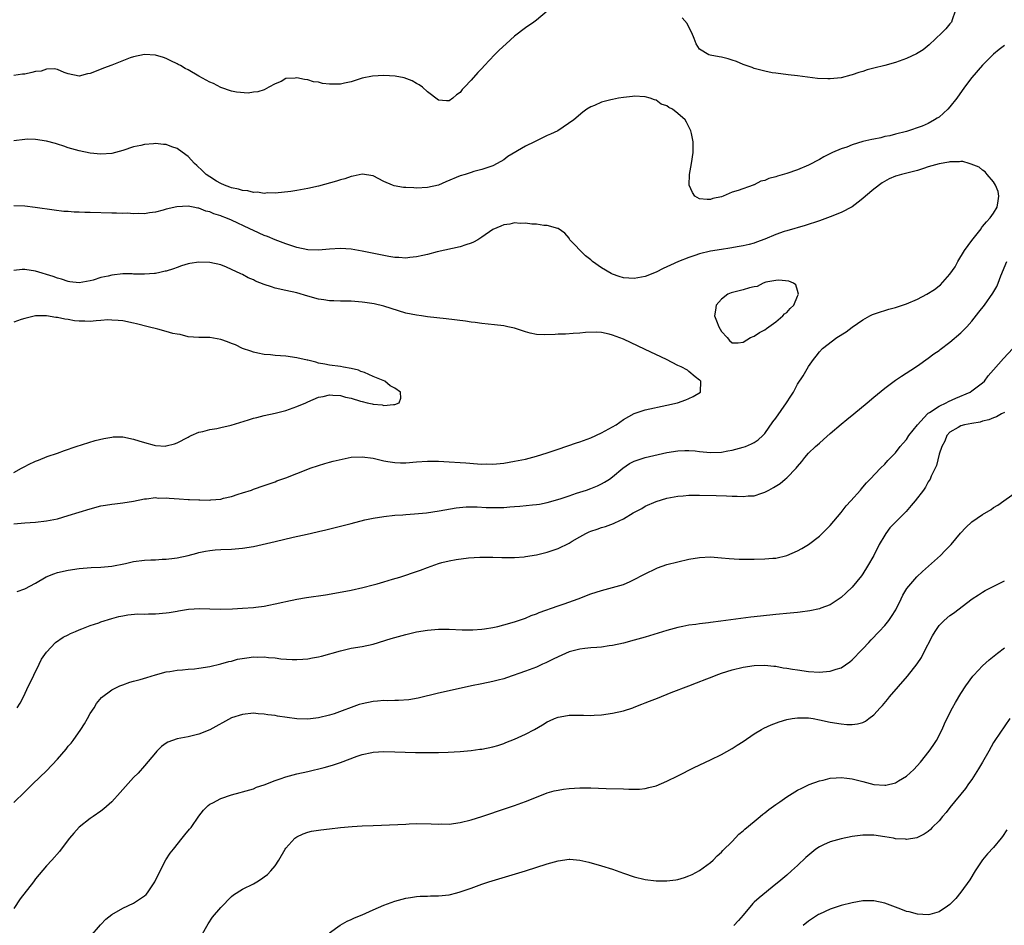
# Model space of a CAD drawing. Units: inches. Extents: x 2517000 to 2520000, y 1542000 to 1545000.
# Drawn here: x 2519688 to 2519869, y 1544425 to 1544591 of the extents above; entities that cross this region are included whole.
import ezdxf

# ---------------------------------------------------------------- set-up
doc = ezdxf.new("R2010")
doc.units = ezdxf.units.IN
doc.header["$MEASUREMENT"] = 0
doc.layers.add('LD25171542_10ft', color=253, linetype='Continuous')

msp = doc.modelspace()

# ---------------------------------------------------------------- linework, layer by layer
at = {"layer": 'LD25171542_10ft'}
for points, elevation in [([(2519784.98, 1544593.02), (2519783, 1544591.36), (2519782.53, 1544591), (2519781, 1544589.91), (2519779, 1544588.38), (2519777.43, 1544587), (2519776.17, 1544585.83), (2519775.32, 1544585), (2519773.45, 1544583), (2519773, 1544582.48), (2519772.27, 1544581.73), (2519771, 1544580.3), (2519769.77, 1544579), (2519769.38, 1544578.62), (2519769, 1544578.06), (2519768.35, 1544577.65), (2519767.67, 1544577), (2519767, 1544576.51), (2519766.51, 1544576.51), (2519765, 1544576.67), (2519763, 1544578.2), (2519762.09, 1544579), (2519761.46, 1544579.46), (2519761, 1544579.68), (2519760.19, 1544580.19), (2519758.74, 1544580.74), (2519757.07, 1544581.07), (2519755, 1544581.16), (2519752.92, 1544581.08), (2519751, 1544580.68), (2519749, 1544579.99), (2519747.75, 1544579.75), (2519747, 1544579.58), (2519745.58, 1544579.58), (2519745, 1544579.61), (2519743.73, 1544579.73), (2519743, 1544579.92), (2519742.04, 1544580.04), (2519741, 1544580.39), (2519740.41, 1544580.41), (2519739, 1544580.76), (2519738.67, 1544580.67), (2519737, 1544580.6), (2519736.1, 1544580.1), (2519735, 1544579.65), (2519733.87, 1544579), (2519733, 1544578.57), (2519731.81, 1544578.19), (2519731, 1544578.09), (2519730.06, 1544577.94), (2519727.89, 1544578.11), (2519727, 1544578.31), (2519725.05, 1544578.95), (2519723.68, 1544579.68), (2519723, 1544579.92), (2519722.32, 1544580.32), (2519721, 1544581.04), (2519719, 1544582.21), (2519718.49, 1544582.49), (2519717.61, 1544583), (2519717.2, 1544583.2), (2519717, 1544583.33), (2519715.85, 1544583.85), (2519715, 1544584.3), (2519714.48, 1544584.48), (2519713, 1544584.92), (2519711, 1544585.03), (2519709, 1544584.59), (2519708.39, 1544584.39), (2519705, 1544583.08), (2519703.46, 1544582.54), (2519701.83, 1544581.83), (2519701, 1544581.54), (2519700.53, 1544581.47), (2519699, 1544581.05), (2519697, 1544581.49), (2519696.26, 1544581.74), (2519695, 1544582.28), (2519694.42, 1544582.42), (2519693, 1544582.35), (2519692, 1544582), (2519691, 1544581.89), (2519690.3, 1544581.7), (2519689, 1544581.41), (2519688.61, 1544581.39), (2519687, 1544581.15)], 6870), ([(2519859.97, 1544593), (2519859.39, 1544591.39), (2519859.27, 1544591), (2519859, 1544590.65), (2519858.23, 1544589.77), (2519857.53, 1544589), (2519855.19, 1544586.81), (2519854.09, 1544585.91), (2519852.85, 1544585.15), (2519851, 1544584.28), (2519849, 1544583.56), (2519847.03, 1544583.03), (2519845, 1544582.52), (2519843.76, 1544582.24), (2519843, 1544581.93), (2519842.25, 1544581.75), (2519841, 1544581.28), (2519840.77, 1544581.23), (2519839, 1544580.76), (2519837, 1544580.55), (2519836.55, 1544580.55), (2519834.65, 1544580.65), (2519831, 1544581.1), (2519829.29, 1544581.29), (2519827, 1544581.59), (2519826.31, 1544581.69), (2519825, 1544581.95), (2519823.75, 1544582.25), (2519823, 1544582.49), (2519822.66, 1544582.66), (2519821.56, 1544583), (2519821.16, 1544583.16), (2519821, 1544583.19), (2519819.76, 1544583.76), (2519819, 1544583.97), (2519818.23, 1544584.23), (2519817, 1544584.55), (2519816.6, 1544584.6), (2519814.92, 1544584.92), (2519814.71, 1544585), (2519813, 1544586.03), (2519812.37, 1544587), (2519811.99, 1544587.99), (2519811.55, 1544589), (2519811, 1544590.08), (2519810.71, 1544590.71), (2519809.78, 1544591.78)], 6870), ([(2519869, 1544586.71), (2519868.02, 1544585.98), (2519867, 1544585.11), (2519865, 1544583.1), (2519863, 1544580.79), (2519861.69, 1544579), (2519860.27, 1544577), (2519859, 1544575.4), (2519858.62, 1544575), (2519857, 1544573.54), (2519856.65, 1544573.35), (2519856.13, 1544573), (2519855, 1544572.37), (2519853.87, 1544571.87), (2519851, 1544570.88), (2519849, 1544570.37), (2519847.93, 1544570.07), (2519847, 1544569.94), (2519846.29, 1544569.71), (2519845, 1544569.5), (2519844.61, 1544569.39), (2519842.97, 1544569.03), (2519841, 1544568.42), (2519840.03, 1544568.03), (2519839, 1544567.68), (2519837.41, 1544567), (2519835.8, 1544566.2), (2519835, 1544565.74), (2519833, 1544564.7), (2519831, 1544563.85), (2519829, 1544563.17), (2519827.31, 1544562.69), (2519827, 1544562.55), (2519825.73, 1544562.27), (2519825, 1544561.9), (2519824.25, 1544561.75), (2519823, 1544561.08), (2519822.94, 1544561.06), (2519822.83, 1544561), (2519820.05, 1544560.05), (2519819, 1544559.71), (2519817.35, 1544559), (2519817, 1544558.9), (2519815.44, 1544558.56), (2519815, 1544558.41), (2519814.36, 1544558.36), (2519813, 1544558.5), (2519812.14, 1544559), (2519811.67, 1544559.67), (2519811.09, 1544561), (2519811.15, 1544563), (2519811.53, 1544565), (2519811.82, 1544567), (2519811.83, 1544567.83), (2519811.8, 1544569), (2519811.49, 1544570.51), (2519811.4, 1544571), (2519810.59, 1544572.59), (2519810.36, 1544573), (2519809, 1544574.2), (2519808.02, 1544575), (2519807.32, 1544575.32), (2519807, 1544575.59), (2519805.93, 1544575.93), (2519805, 1544576.65), (2519804.7, 1544576.7), (2519803.91, 1544577), (2519803, 1544577.28), (2519801, 1544577.38), (2519800.68, 1544577.32), (2519799, 1544577.15), (2519798.09, 1544577), (2519797, 1544576.78), (2519796.68, 1544576.68), (2519795, 1544576.25), (2519793.68, 1544575.68), (2519793, 1544575.42), (2519792.28, 1544575), (2519791.57, 1544574.43), (2519789.89, 1544573), (2519786.93, 1544571), (2519785.61, 1544570.39), (2519785, 1544570.16), (2519784.24, 1544569.76), (2519783, 1544569.18), (2519782.69, 1544569), (2519781, 1544568.18), (2519777.74, 1544566.26), (2519777, 1544565.7), (2519775.81, 1544565), (2519775, 1544564.57), (2519773, 1544563.88), (2519771.52, 1544563.52), (2519771, 1544563.37), (2519769.9, 1544563), (2519769, 1544562.73), (2519766.39, 1544561.61), (2519765, 1544561.05), (2519763, 1544560.62), (2519761, 1544560.5), (2519760.51, 1544560.51), (2519759, 1544560.57), (2519758.6, 1544560.6), (2519756.89, 1544560.89), (2519756.6, 1544561), (2519755, 1544561.72), (2519753, 1544562.76), (2519751, 1544563.04), (2519749.35, 1544562.65), (2519749, 1544562.62), (2519747.81, 1544562.19), (2519747, 1544561.99), (2519746.25, 1544561.75), (2519743, 1544560.86), (2519741, 1544560.38), (2519739, 1544560.03), (2519737.87, 1544559.87), (2519735, 1544559.57), (2519733.6, 1544559.6), (2519733, 1544559.52), (2519731.75, 1544559.75), (2519731, 1544559.69), (2519729.99, 1544559.99), (2519729, 1544560.03), (2519728.29, 1544560.29), (2519727, 1544560.53), (2519726.67, 1544560.67), (2519725.68, 1544561), (2519725, 1544561.32), (2519724.24, 1544561.76), (2519723, 1544562.53), (2519722.34, 1544563), (2519721.68, 1544563.68), (2519720.62, 1544564.62), (2519720.22, 1544565), (2519719, 1544566.27), (2519718.57, 1544566.57), (2519717, 1544567.74), (2519716.05, 1544568.05), (2519715, 1544568.5), (2519714.52, 1544568.52), (2519713, 1544568.68), (2519712.64, 1544568.64), (2519711, 1544568.5), (2519710.34, 1544568.33), (2519709, 1544568.05), (2519707, 1544567.38), (2519705.67, 1544567), (2519705, 1544566.84), (2519703, 1544566.69), (2519701, 1544566.89), (2519699, 1544567.31), (2519697, 1544567.87), (2519696.16, 1544568.16), (2519695, 1544568.54), (2519694.66, 1544568.66), (2519693, 1544569.12), (2519691, 1544569.42), (2519689.46, 1544569.46), (2519689, 1544569.44), (2519687, 1544569.18)], 6860), ([(2519687.63, 1544486.37), (2519689, 1544486.82), (2519691, 1544487.87), (2519692.93, 1544489.07), (2519694.37, 1544489.63), (2519695, 1544489.82), (2519697, 1544490.26), (2519699, 1544490.57), (2519701.23, 1544490.77), (2519703, 1544490.85), (2519705, 1544491), (2519707.5, 1544491.5), (2519709, 1544491.86), (2519711, 1544492.12), (2519712.17, 1544492.17), (2519713, 1544492.17), (2519714.27, 1544492.27), (2519715, 1544492.27), (2519716.5, 1544492.5), (2519717, 1544492.55), (2519719, 1544493), (2519720.59, 1544493.41), (2519721, 1544493.51), (2519722.23, 1544493.77), (2519723, 1544493.91), (2519723.99, 1544494.01), (2519725, 1544494.09), (2519727, 1544494.14), (2519729, 1544494.29), (2519731, 1544494.65), (2519735, 1544495.56), (2519738.34, 1544496.34), (2519740.92, 1544496.92), (2519742.71, 1544497.29), (2519743, 1544497.37), (2519744.33, 1544497.67), (2519749, 1544498.87), (2519751.5, 1544499.5), (2519753, 1544499.83), (2519755, 1544500.15), (2519757, 1544500.37), (2519758.47, 1544500.47), (2519759, 1544500.52), (2519760.62, 1544500.62), (2519762.82, 1544500.82), (2519765.14, 1544501.15), (2519768.27, 1544501.73), (2519770.09, 1544501.91), (2519772.1, 1544501.9), (2519773.79, 1544501.79), (2519775, 1544501.76), (2519777, 1544501.82), (2519778.1, 1544501.9), (2519779, 1544501.98), (2519779.96, 1544502.04), (2519782.28, 1544502.28), (2519783, 1544502.34), (2519783.57, 1544502.43), (2519785, 1544502.69), (2519787.38, 1544503.38), (2519789, 1544503.96), (2519790.4, 1544504.4), (2519791, 1544504.62), (2519792.22, 1544505), (2519793, 1544505.27), (2519794.23, 1544505.77), (2519795, 1544506.11), (2519795.55, 1544506.45), (2519796.41, 1544507), (2519797, 1544507.4), (2519798.87, 1544509), (2519800.11, 1544509.89), (2519801, 1544510.3), (2519801.5, 1544510.5), (2519803, 1544510.96), (2519807, 1544511.89), (2519809, 1544512.22), (2519810.29, 1544512.29), (2519811, 1544512.29), (2519812.2, 1544512.2), (2519813, 1544512.1), (2519815, 1544511.9), (2519817, 1544511.96), (2519818.18, 1544512.18), (2519819, 1544512.31), (2519821, 1544512.85), (2519821.42, 1544513), (2519822.54, 1544513.46), (2519823, 1544513.72), (2519823.78, 1544514.22), (2519824.61, 1544515), (2519825, 1544515.4), (2519826.46, 1544517.54), (2519827, 1544518.23), (2519828.97, 1544521), (2519829.78, 1544522.22), (2519830.24, 1544523), (2519831, 1544524.44), (2519832.01, 1544525.99), (2519833, 1544527.67), (2519833.95, 1544529), (2519834.42, 1544529.58), (2519835, 1544530.4), (2519835.55, 1544531), (2519838.22, 1544533), (2519839.92, 1544534.08), (2519841, 1544534.9), (2519843, 1544536.29), (2519844.28, 1544537), (2519844.76, 1544537.24), (2519846.23, 1544537.77), (2519847, 1544537.96), (2519847.78, 1544538.22), (2519849, 1544538.55), (2519850.26, 1544539), (2519851, 1544539.24), (2519853, 1544540.08), (2519854.75, 1544541), (2519856.15, 1544541.85), (2519857, 1544542.54), (2519857.27, 1544542.73), (2519859, 1544544.66), (2519859.96, 1544546.04), (2519860.47, 1544547), (2519861.67, 1544549), (2519863, 1544550.87), (2519864.7, 1544553), (2519864.81, 1544553.19), (2519865, 1544553.41), (2519865.69, 1544554.31), (2519866.41, 1544555), (2519867, 1544555.88), (2519867.69, 1544557), (2519867.83, 1544558.17), (2519867.96, 1544559), (2519867.83, 1544559.83), (2519867.39, 1544561), (2519867, 1544561.66), (2519865.83, 1544563), (2519865.49, 1544563.49), (2519865, 1544563.76), (2519864.34, 1544564.34), (2519862.91, 1544564.91), (2519862.51, 1544565), (2519861.38, 1544565.38), (2519861, 1544565.35), (2519860.72, 1544565.28), (2519859, 1544565.32), (2519858.76, 1544565.24), (2519857, 1544564.96), (2519855, 1544564.36), (2519854.11, 1544564.11), (2519853, 1544563.72), (2519850.12, 1544563), (2519849.25, 1544562.75), (2519849, 1544562.67), (2519847.81, 1544562.19), (2519846.52, 1544561.48), (2519845, 1544560.26), (2519843.48, 1544559), (2519843, 1544558.55), (2519842.1, 1544557.9), (2519841, 1544557.03), (2519839, 1544556), (2519837, 1544555.2), (2519835, 1544554.48), (2519832.39, 1544553.61), (2519829, 1544552.66), (2519828.51, 1544552.51), (2519827, 1544551.96), (2519825, 1544551.12), (2519823.45, 1544550.55), (2519823, 1544550.36), (2519822.11, 1544550.11), (2519821, 1544549.86), (2519820.24, 1544549.76), (2519818.55, 1544549.45), (2519817, 1544549.22), (2519815, 1544548.87), (2519813, 1544548.41), (2519812.1, 1544548.1), (2519811, 1544547.76), (2519809.12, 1544547), (2519807.66, 1544546.34), (2519807, 1544546.01), (2519806.29, 1544545.71), (2519805, 1544545.06), (2519803, 1544544.26), (2519801, 1544543.85), (2519799, 1544544), (2519798.24, 1544544.24), (2519797, 1544544.67), (2519796.77, 1544544.77), (2519795, 1544545.81), (2519793.32, 1544547), (2519793, 1544547.29), (2519792.06, 1544548.06), (2519791.02, 1544549), (2519790.07, 1544550.07), (2519789.17, 1544551), (2519789.12, 1544551.12), (2519789, 1544551.28), (2519788.21, 1544552.21), (2519787, 1544553.07), (2519786.93, 1544553.07), (2519785, 1544553.61), (2519784.39, 1544553.61), (2519783, 1544553.84), (2519782.15, 1544553.85), (2519781, 1544554.05), (2519780, 1544554), (2519779, 1544554.1), (2519778.12, 1544553.88), (2519777, 1544553.76), (2519776.49, 1544553.51), (2519775, 1544552.86), (2519773, 1544551.46), (2519772.25, 1544551), (2519771.46, 1544550.54), (2519771, 1544550.34), (2519770.05, 1544550.05), (2519769, 1544549.7), (2519764.75, 1544548.75), (2519763, 1544548.31), (2519762.12, 1544548.12), (2519761, 1544547.85), (2519759.73, 1544547.73), (2519759, 1544547.63), (2519757.72, 1544547.72), (2519757, 1544547.73), (2519755.92, 1544547.92), (2519755, 1544548.07), (2519751, 1544548.92), (2519749, 1544549.25), (2519747, 1544549.38), (2519745, 1544549.26), (2519743, 1544549.07), (2519741, 1544549.16), (2519739, 1544549.59), (2519737, 1544550.22), (2519735, 1544551), (2519733.6, 1544551.6), (2519733, 1544551.8), (2519731, 1544552.69), (2519730.38, 1544553), (2519727, 1544554.56), (2519725.97, 1544555), (2519725.26, 1544555.26), (2519725, 1544555.38), (2519723.76, 1544555.76), (2519723, 1544556.13), (2519722.26, 1544556.26), (2519721, 1544556.82), (2519720.82, 1544556.82), (2519719.92, 1544557), (2519719, 1544557.15), (2519716.95, 1544557.05), (2519715, 1544556.59), (2519714.42, 1544556.42), (2519713, 1544556.05), (2519711.94, 1544555.94), (2519711, 1544555.77), (2519709.84, 1544555.84), (2519709, 1544555.76), (2519707.85, 1544555.85), (2519707, 1544555.8), (2519705.86, 1544555.86), (2519705, 1544555.85), (2519701, 1544556), (2519700.02, 1544556.02), (2519699, 1544556.07), (2519698.08, 1544556.08), (2519697, 1544556.17), (2519696.21, 1544556.21), (2519694.43, 1544556.43), (2519690.93, 1544556.93), (2519689, 1544557.15), (2519687, 1544557.25)], 6850), ([(2519687, 1544498.81), (2519689, 1544498.97), (2519691, 1544499.09), (2519693, 1544499.31), (2519695, 1544499.71), (2519697, 1544500.3), (2519699, 1544500.95), (2519701, 1544501.57), (2519703, 1544502.07), (2519703.81, 1544502.19), (2519705, 1544502.42), (2519705.53, 1544502.47), (2519707, 1544502.67), (2519709, 1544502.98), (2519711, 1544503.39), (2519711.37, 1544503.37), (2519713, 1544503.62), (2519713.53, 1544503.53), (2519715, 1544503.58), (2519715.51, 1544503.51), (2519717.4, 1544503.4), (2519719, 1544503.27), (2519719.28, 1544503.28), (2519721, 1544503.18), (2519721.2, 1544503.2), (2519723, 1544503.16), (2519723.21, 1544503.21), (2519725, 1544503.34), (2519725.5, 1544503.5), (2519727, 1544503.81), (2519728.24, 1544504.24), (2519729, 1544504.46), (2519730.64, 1544505), (2519731, 1544505.14), (2519733, 1544505.86), (2519735, 1544506.53), (2519735.33, 1544506.67), (2519737, 1544507.24), (2519741, 1544508.84), (2519741.45, 1544509), (2519743, 1544509.51), (2519744.13, 1544509.87), (2519745, 1544510.1), (2519745.69, 1544510.31), (2519747.3, 1544510.7), (2519749, 1544511.01), (2519751, 1544511.12), (2519753, 1544510.86), (2519755, 1544510.37), (2519755.74, 1544510.26), (2519757, 1544510.03), (2519758.01, 1544510.01), (2519759, 1544510.02), (2519761, 1544510.19), (2519763, 1544510.33), (2519765, 1544510.32), (2519767, 1544510.21), (2519769, 1544510.07), (2519770.02, 1544510.02), (2519772.19, 1544509.81), (2519773, 1544509.78), (2519773.8, 1544509.8), (2519775, 1544509.78), (2519777, 1544509.96), (2519779, 1544510.28), (2519781, 1544510.7), (2519783, 1544511.24), (2519785, 1544511.85), (2519787, 1544512.51), (2519790.35, 1544513.65), (2519791, 1544513.84), (2519793, 1544514.57), (2519795, 1544515.5), (2519797.65, 1544517), (2519799, 1544517.98), (2519801, 1544519.08), (2519803, 1544519.73), (2519807, 1544520.59), (2519808.96, 1544521.04), (2519810.44, 1544521.56), (2519811, 1544521.84), (2519811.82, 1544522.18), (2519813.13, 1544523), (2519813.21, 1544525), (2519813.11, 1544525.11), (2519813, 1544525.16), (2519812.18, 1544525.82), (2519811, 1544526.78), (2519810.76, 1544527), (2519809.63, 1544527.63), (2519809, 1544527.89), (2519806.94, 1544529), (2519803, 1544530.82), (2519799, 1544532.7), (2519797, 1544533.48), (2519796.35, 1544533.65), (2519795, 1544533.92), (2519793.98, 1544534.02), (2519792.03, 1544533.97), (2519791, 1544533.84), (2519789.74, 1544533.74), (2519788.36, 1544533.64), (2519787, 1544533.62), (2519786.45, 1544533.56), (2519784.47, 1544533.53), (2519783, 1544533.59), (2519781.84, 1544533.84), (2519781, 1544534.05), (2519779.37, 1544534.63), (2519779, 1544534.73), (2519777.77, 1544535), (2519777, 1544535.2), (2519775.34, 1544535.34), (2519773, 1544535.6), (2519771.78, 1544535.78), (2519771, 1544535.87), (2519770.01, 1544536.01), (2519766.44, 1544536.44), (2519763, 1544536.83), (2519761.89, 1544537), (2519761, 1544537.11), (2519759, 1544537.53), (2519755, 1544538.8), (2519753.21, 1544539.21), (2519751.47, 1544539.47), (2519751, 1544539.53), (2519749, 1544539.68), (2519747.71, 1544539.71), (2519747, 1544539.71), (2519745.78, 1544539.78), (2519745, 1544539.79), (2519743.97, 1544539.97), (2519743, 1544540.1), (2519741, 1544540.64), (2519739, 1544541.23), (2519737, 1544541.69), (2519735, 1544542.12), (2519734.31, 1544542.31), (2519733, 1544542.76), (2519731.41, 1544543.41), (2519731, 1544543.62), (2519730.02, 1544544.02), (2519729, 1544544.59), (2519728.7, 1544544.7), (2519727, 1544545.54), (2519726.06, 1544545.94), (2519725, 1544546.36), (2519723, 1544546.83), (2519721, 1544546.9), (2519719.35, 1544546.65), (2519719, 1544546.59), (2519717.82, 1544546.18), (2519717, 1544545.91), (2519716.36, 1544545.64), (2519715, 1544545.24), (2519714.81, 1544545.19), (2519713.83, 1544545), (2519713, 1544544.81), (2519712.82, 1544544.82), (2519711, 1544544.66), (2519710.69, 1544544.69), (2519709, 1544544.69), (2519708.71, 1544544.71), (2519707, 1544544.7), (2519705, 1544544.51), (2519704.33, 1544544.33), (2519703, 1544544.06), (2519701.56, 1544543.56), (2519701, 1544543.43), (2519699, 1544543.06), (2519697.28, 1544543.27), (2519697, 1544543.29), (2519695.75, 1544543.75), (2519695, 1544543.92), (2519694.24, 1544544.23), (2519691, 1544545.22), (2519689, 1544545.52), (2519688.5, 1544545.5), (2519687, 1544545.33)], 6840), ([(2519687.63, 1544465), (2519688.13, 1544465.86), (2519688.75, 1544467), (2519689.71, 1544469), (2519690.43, 1544470.43), (2519690.7, 1544471), (2519691.68, 1544473), (2519692.06, 1544473.94), (2519693, 1544475.23), (2519694.67, 1544477), (2519696.04, 1544477.96), (2519697, 1544478.41), (2519697.38, 1544478.62), (2519698.34, 1544479), (2519699, 1544479.3), (2519699.47, 1544479.47), (2519701, 1544480.08), (2519702.61, 1544480.61), (2519703, 1544480.75), (2519705, 1544481.38), (2519706.27, 1544481.73), (2519707, 1544481.9), (2519707.94, 1544482.06), (2519709.78, 1544482.22), (2519711, 1544482.21), (2519711.75, 1544482.25), (2519713, 1544482.25), (2519715, 1544482.42), (2519715.51, 1544482.49), (2519717, 1544482.76), (2519717.22, 1544482.78), (2519719.09, 1544483.09), (2519721.2, 1544483.2), (2519723, 1544483.16), (2519725, 1544483.13), (2519727.19, 1544483.19), (2519729, 1544483.27), (2519731, 1544483.39), (2519731.46, 1544483.46), (2519733, 1544483.64), (2519733.84, 1544483.84), (2519735, 1544484.06), (2519736.42, 1544484.42), (2519737, 1544484.54), (2519739, 1544484.95), (2519740.77, 1544485.23), (2519744.24, 1544485.76), (2519745.95, 1544486.05), (2519749, 1544486.62), (2519751.09, 1544487.09), (2519753, 1544487.59), (2519753.78, 1544487.78), (2519755, 1544488.15), (2519756.6, 1544488.6), (2519757.92, 1544489), (2519759, 1544489.34), (2519760.24, 1544489.76), (2519761.71, 1544490.29), (2519763, 1544490.78), (2519765, 1544491.47), (2519765.66, 1544491.66), (2519767, 1544492.01), (2519768.26, 1544492.26), (2519770.52, 1544492.52), (2519772.64, 1544492.64), (2519775, 1544492.68), (2519776.63, 1544492.63), (2519777, 1544492.63), (2519778.6, 1544492.6), (2519779, 1544492.62), (2519780.74, 1544492.74), (2519781, 1544492.76), (2519783, 1544493.1), (2519785, 1544493.58), (2519787, 1544494.27), (2519787.52, 1544494.48), (2519788.52, 1544495), (2519789, 1544495.23), (2519789.61, 1544495.61), (2519791, 1544496.41), (2519792.07, 1544497), (2519792.7, 1544497.3), (2519793, 1544497.46), (2519794.18, 1544497.82), (2519795, 1544498.11), (2519795.7, 1544498.3), (2519797.15, 1544498.85), (2519797.43, 1544499), (2519799, 1544499.73), (2519800.8, 1544500.8), (2519802.39, 1544501.61), (2519803, 1544502.02), (2519805, 1544502.91), (2519807, 1544503.52), (2519807.63, 1544503.63), (2519809, 1544503.9), (2519809.96, 1544503.96), (2519811, 1544504.07), (2519812.06, 1544504.06), (2519813, 1544504.08), (2519816.03, 1544504.02), (2519817.96, 1544503.96), (2519819, 1544503.9), (2519819.89, 1544503.89), (2519821, 1544503.82), (2519821.92, 1544503.92), (2519823, 1544503.95), (2519824.44, 1544504.44), (2519825, 1544504.59), (2519825.7, 1544505), (2519826.56, 1544505.44), (2519827.79, 1544506.21), (2519828.71, 1544507), (2519829, 1544507.22), (2519830.72, 1544509), (2519831, 1544509.35), (2519831.77, 1544510.23), (2519832.33, 1544511), (2519833, 1544511.78), (2519834.29, 1544513), (2519835, 1544513.64), (2519835.74, 1544514.26), (2519837, 1544515.38), (2519839, 1544517.12), (2519840.03, 1544517.97), (2519841.32, 1544519), (2519843.77, 1544521), (2519845, 1544522.06), (2519847, 1544523.71), (2519849, 1544525.17), (2519850.09, 1544525.91), (2519851.78, 1544527), (2519853, 1544527.82), (2519855, 1544529.21), (2519856, 1544530), (2519857, 1544530.67), (2519857.18, 1544530.82), (2519859, 1544532.16), (2519861, 1544533.86), (2519862.08, 1544535), (2519863, 1544536.04), (2519864.31, 1544537.69), (2519865.31, 1544539), (2519866.85, 1544541.15), (2519867.58, 1544542.42), (2519867.83, 1544543), (2519868.35, 1544544.35), (2519869.43, 1544547)], 6860), ([(2519687, 1544508.23), (2519688.41, 1544509), (2519689, 1544509.35), (2519689.71, 1544509.71), (2519691, 1544510.31), (2519691.53, 1544510.47), (2519693.14, 1544511.14), (2519695, 1544511.78), (2519696.28, 1544512.28), (2519698.44, 1544513), (2519701.92, 1544514.08), (2519703.51, 1544514.49), (2519705, 1544514.74), (2519705.25, 1544514.75), (2519707, 1544514.75), (2519709, 1544514.35), (2519709.97, 1544514.03), (2519711, 1544513.73), (2519712.75, 1544513.25), (2519713, 1544513.21), (2519714.91, 1544513.09), (2519715, 1544513.1), (2519716.53, 1544513.47), (2519717, 1544513.67), (2519719, 1544514.71), (2519719.18, 1544514.82), (2519719.56, 1544515), (2519721, 1544515.61), (2519721.73, 1544515.74), (2519723, 1544516.13), (2519724.31, 1544516.31), (2519725, 1544516.49), (2519726.93, 1544516.93), (2519730.11, 1544517.89), (2519731, 1544518.19), (2519731.67, 1544518.33), (2519733, 1544518.68), (2519735, 1544519.11), (2519737, 1544519.63), (2519739, 1544520.32), (2519740.63, 1544521), (2519741, 1544521.18), (2519743, 1544522.04), (2519743.8, 1544522.2), (2519745, 1544522.47), (2519745.59, 1544522.41), (2519747, 1544522.35), (2519747.93, 1544522.07), (2519749, 1544521.88), (2519750.68, 1544521.32), (2519751, 1544521.28), (2519751.91, 1544521), (2519752.83, 1544520.83), (2519753, 1544520.79), (2519754.65, 1544520.65), (2519755, 1544520.55), (2519756.74, 1544520.74), (2519757, 1544520.7), (2519757.79, 1544521), (2519758.1, 1544521.9), (2519758.02, 1544523), (2519757, 1544523.74), (2519756.17, 1544524.17), (2519755.19, 1544525), (2519754.85, 1544525.15), (2519753, 1544525.88), (2519751.41, 1544526.59), (2519751, 1544526.74), (2519750.78, 1544526.78), (2519750.31, 1544527), (2519749, 1544527.34), (2519747.56, 1544527.56), (2519747, 1544527.67), (2519745, 1544527.95), (2519744.15, 1544528.14), (2519743, 1544528.34), (2519742.51, 1544528.51), (2519741, 1544528.84), (2519740.88, 1544528.88), (2519739, 1544529.31), (2519737, 1544529.61), (2519735, 1544529.75), (2519734.16, 1544529.84), (2519733, 1544529.93), (2519731.84, 1544530.16), (2519731, 1544530.35), (2519730.53, 1544530.53), (2519729, 1544531), (2519727.7, 1544531.7), (2519727, 1544531.93), (2519726.25, 1544532.25), (2519725, 1544532.66), (2519723, 1544533), (2519720.99, 1544533.01), (2519719, 1544533.15), (2519717.56, 1544533.56), (2519717, 1544533.62), (2519716.22, 1544533.78), (2519715, 1544534.16), (2519713.47, 1544534.53), (2519711.69, 1544535), (2519709.51, 1544535.51), (2519709, 1544535.65), (2519707, 1544536.07), (2519706.17, 1544536.17), (2519705, 1544536.24), (2519704.25, 1544536.25), (2519703, 1544536.13), (2519702.12, 1544536.12), (2519701, 1544535.98), (2519700.02, 1544536.02), (2519699, 1544536.03), (2519698.12, 1544536.12), (2519697, 1544536.32), (2519696.38, 1544536.38), (2519695, 1544536.72), (2519694.73, 1544536.73), (2519693, 1544537.01), (2519691, 1544536.99), (2519689, 1544536.55), (2519688.36, 1544536.36), (2519687, 1544535.85)], 6830), ([(2519687, 1544447.61), (2519689, 1544449.57), (2519690.51, 1544451), (2519693, 1544453.4), (2519695, 1544455.54), (2519696.59, 1544457.41), (2519697, 1544457.92), (2519697.51, 1544458.5), (2519697.89, 1544459), (2519699.31, 1544461), (2519699.96, 1544462.04), (2519700.53, 1544463), (2519701, 1544463.91), (2519701.73, 1544465), (2519702.2, 1544465.8), (2519703.11, 1544466.89), (2519705, 1544468.3), (2519706.47, 1544469), (2519706.84, 1544469.16), (2519707, 1544469.2), (2519708.32, 1544469.68), (2519709, 1544469.85), (2519710.19, 1544470.19), (2519711.42, 1544470.58), (2519713, 1544471.04), (2519715, 1544471.58), (2519715.66, 1544471.66), (2519717, 1544471.92), (2519717.97, 1544471.97), (2519719, 1544472.09), (2519720.17, 1544472.17), (2519721, 1544472.26), (2519723, 1544472.56), (2519725, 1544473.04), (2519726.51, 1544473.49), (2519727, 1544473.58), (2519728.1, 1544473.9), (2519729.81, 1544474.19), (2519731, 1544474.33), (2519731.69, 1544474.31), (2519733, 1544474.34), (2519733.79, 1544474.21), (2519735, 1544474.15), (2519736.03, 1544473.97), (2519738.15, 1544473.85), (2519739, 1544473.86), (2519740.08, 1544473.92), (2519741, 1544474.01), (2519741.85, 1544474.15), (2519743, 1544474.36), (2519743.51, 1544474.49), (2519747, 1544475.48), (2519749, 1544475.92), (2519751, 1544476.27), (2519753, 1544476.7), (2519756.31, 1544477.69), (2519757, 1544477.93), (2519759, 1544478.47), (2519761, 1544478.92), (2519763, 1544479.25), (2519765, 1544479.41), (2519765.42, 1544479.42), (2519767, 1544479.41), (2519769.34, 1544479.34), (2519771.33, 1544479.33), (2519773, 1544479.44), (2519773.49, 1544479.49), (2519775, 1544479.74), (2519775.94, 1544479.94), (2519777, 1544480.2), (2519779, 1544480.75), (2519779.74, 1544481), (2519780.66, 1544481.34), (2519781, 1544481.44), (2519782.07, 1544481.93), (2519783, 1544482.24), (2519783.52, 1544482.48), (2519787, 1544483.74), (2519788.1, 1544484.1), (2519790.67, 1544485), (2519793, 1544485.9), (2519795, 1544486.55), (2519797, 1544487.06), (2519799, 1544487.65), (2519800.22, 1544488.22), (2519801, 1544488.53), (2519802.61, 1544489.39), (2519803, 1544489.63), (2519805, 1544490.61), (2519805.28, 1544490.72), (2519807, 1544491.29), (2519809, 1544491.81), (2519811, 1544492.29), (2519813, 1544492.63), (2519815, 1544492.73), (2519817, 1544492.56), (2519818.4, 1544492.4), (2519820.29, 1544492.29), (2519821, 1544492.3), (2519822.28, 1544492.28), (2519823, 1544492.31), (2519825, 1544492.33), (2519826.46, 1544492.46), (2519827, 1544492.48), (2519829, 1544492.96), (2519831, 1544493.84), (2519831.75, 1544494.25), (2519833, 1544495), (2519835, 1544496.54), (2519835.5, 1544497), (2519836.25, 1544497.75), (2519837, 1544498.51), (2519839, 1544500.86), (2519839.91, 1544502.09), (2519840.78, 1544503), (2519842.54, 1544505), (2519842.75, 1544505.25), (2519843, 1544505.52), (2519843.67, 1544506.33), (2519844.35, 1544507), (2519846.23, 1544509), (2519847, 1544509.77), (2519847.57, 1544510.43), (2519849, 1544511.86), (2519849.87, 1544513), (2519850.38, 1544513.62), (2519851, 1544514.28), (2519851.43, 1544515), (2519853.03, 1544517), (2519854.88, 1544519), (2519855, 1544519.1), (2519855.24, 1544519.24), (2519857, 1544520.44), (2519858.27, 1544521), (2519858.72, 1544521.28), (2519860.09, 1544521.91), (2519862.7, 1544523), (2519863, 1544523.2), (2519865, 1544524.68), (2519865.33, 1544525), (2519866.04, 1544525.96), (2519867, 1544527.07), (2519868.81, 1544529.19), (2519870.54, 1544531)], 6870), ([(2519869, 1544519.26), (2519868.48, 1544519), (2519867.56, 1544518.44), (2519867, 1544518.27), (2519866.12, 1544517.88), (2519865, 1544517.63), (2519864.52, 1544517.48), (2519863, 1544517.25), (2519861.68, 1544517), (2519861, 1544516.78), (2519860.52, 1544516.52), (2519859, 1544515.64), (2519858.39, 1544515), (2519858.03, 1544513.97), (2519857.47, 1544513), (2519857, 1544511.56), (2519856.5, 1544509.5), (2519855.57, 1544507.57), (2519855.33, 1544507), (2519855, 1544506.51), (2519854.48, 1544505.52), (2519854.13, 1544505), (2519852.59, 1544503), (2519851.87, 1544502.13), (2519850.94, 1544501.06), (2519847.97, 1544498.03), (2519847.19, 1544497), (2519847, 1544496.71), (2519846.01, 1544495), (2519845, 1544492.98), (2519843.84, 1544491), (2519843, 1544489.6), (2519842.74, 1544489.26), (2519841, 1544487.15), (2519839.92, 1544486.08), (2519839, 1544485.26), (2519838.64, 1544485), (2519837, 1544483.92), (2519835.28, 1544483.28), (2519835, 1544483.16), (2519833.22, 1544482.78), (2519831.47, 1544482.53), (2519831, 1544482.5), (2519829.65, 1544482.35), (2519827, 1544482.12), (2519824.18, 1544481.82), (2519822.39, 1544481.61), (2519816.88, 1544480.88), (2519815, 1544480.66), (2519814.6, 1544480.6), (2519813, 1544480.42), (2519812.3, 1544480.3), (2519811, 1544480.14), (2519809.9, 1544479.9), (2519809, 1544479.74), (2519807, 1544479.21), (2519803, 1544477.97), (2519801, 1544477.4), (2519799, 1544476.88), (2519797, 1544476.42), (2519796.35, 1544476.35), (2519795, 1544476.12), (2519794.09, 1544476.09), (2519793, 1544475.98), (2519791.9, 1544475.9), (2519791, 1544475.78), (2519789, 1544475.27), (2519787, 1544474.36), (2519786.1, 1544473.9), (2519784.75, 1544473.25), (2519784.15, 1544473), (2519783, 1544472.48), (2519781, 1544471.69), (2519777.52, 1544470.48), (2519777, 1544470.32), (2519775.96, 1544470.04), (2519775, 1544469.79), (2519773, 1544469.37), (2519771.1, 1544469), (2519767, 1544468.12), (2519765, 1544467.67), (2519761.26, 1544466.74), (2519759.57, 1544466.43), (2519757.7, 1544466.3), (2519757, 1544466.33), (2519755.71, 1544466.29), (2519755, 1544466.33), (2519753.79, 1544466.21), (2519753, 1544466.16), (2519751, 1544465.72), (2519750.42, 1544465.58), (2519745.87, 1544463.87), (2519745, 1544463.6), (2519743, 1544463.11), (2519741, 1544462.88), (2519739, 1544462.94), (2519735.45, 1544463.45), (2519735, 1544463.54), (2519733.69, 1544463.69), (2519733, 1544463.83), (2519731.88, 1544463.88), (2519731, 1544463.97), (2519729, 1544463.77), (2519727, 1544463.12), (2519723, 1544460.96), (2519721, 1544460.13), (2519719, 1544459.65), (2519717, 1544459.27), (2519716.17, 1544459), (2519715.32, 1544458.68), (2519715, 1544458.47), (2519714.14, 1544457.86), (2519713.28, 1544457), (2519713, 1544456.7), (2519711, 1544454.33), (2519709.82, 1544453), (2519709, 1544452.15), (2519707.49, 1544450.51), (2519706.56, 1544449.44), (2519705, 1544447.73), (2519703.56, 1544446.44), (2519703, 1544446.01), (2519701.57, 1544445), (2519701, 1544444.63), (2519699, 1544443.02), (2519698.04, 1544441.96), (2519697.2, 1544441), (2519695.67, 1544439), (2519695.4, 1544438.6), (2519693.99, 1544437), (2519693, 1544435.92), (2519691.64, 1544434.36), (2519691, 1544433.56), (2519690.59, 1544433), (2519688.14, 1544429.86), (2519687, 1544428.13)], 6880), ([(2519701, 1544422.92), (2519702.91, 1544425.09), (2519703, 1544425.17), (2519703.87, 1544426.13), (2519705.01, 1544426.99), (2519707, 1544428.19), (2519709, 1544429.08), (2519711, 1544430.41), (2519711.31, 1544430.69), (2519711.56, 1544431), (2519712.9, 1544433), (2519713.58, 1544434.42), (2519714.95, 1544437.05), (2519715.74, 1544438.26), (2519716.31, 1544439), (2519717.92, 1544441), (2519718.39, 1544441.61), (2519719.3, 1544442.7), (2519719.56, 1544443), (2519721, 1544445.06), (2519721.85, 1544446.15), (2519722.68, 1544447), (2519723, 1544447.27), (2519723.54, 1544447.54), (2519725, 1544448.32), (2519726.98, 1544449), (2519728.56, 1544449.44), (2519729, 1544449.52), (2519729.7, 1544449.7), (2519731, 1544450.12), (2519731.61, 1544450.39), (2519733, 1544450.85), (2519735, 1544451.62), (2519735.9, 1544451.9), (2519737, 1544452.29), (2519739, 1544452.82), (2519741, 1544453.28), (2519744, 1544454), (2519745.55, 1544454.45), (2519747.04, 1544454.96), (2519750.1, 1544456.1), (2519751, 1544456.38), (2519752.77, 1544456.77), (2519753, 1544456.81), (2519755, 1544456.94), (2519757, 1544456.92), (2519760.78, 1544456.78), (2519762.74, 1544456.74), (2519765, 1544456.74), (2519766.81, 1544456.81), (2519768.98, 1544456.98), (2519771, 1544457.16), (2519772.63, 1544457.37), (2519773, 1544457.4), (2519775, 1544457.81), (2519775.92, 1544458.08), (2519777, 1544458.43), (2519777.42, 1544458.58), (2519779, 1544459.21), (2519781, 1544460.11), (2519782.63, 1544461), (2519784.13, 1544461.87), (2519785, 1544462.42), (2519785.41, 1544462.59), (2519786.31, 1544463), (2519787, 1544463.28), (2519787.35, 1544463.35), (2519789, 1544463.61), (2519789.64, 1544463.64), (2519791, 1544463.61), (2519791.64, 1544463.64), (2519793, 1544463.59), (2519793.65, 1544463.65), (2519795, 1544463.72), (2519797, 1544463.97), (2519799, 1544464.4), (2519800.71, 1544465), (2519801, 1544465.09), (2519802.36, 1544465.64), (2519803, 1544465.87), (2519803.8, 1544466.2), (2519805.25, 1544466.75), (2519807.78, 1544467.78), (2519811, 1544469.04), (2519812.44, 1544469.56), (2519814.3, 1544470.3), (2519815.31, 1544470.69), (2519816.05, 1544471), (2519817, 1544471.34), (2519819, 1544471.98), (2519821, 1544472.48), (2519823, 1544472.78), (2519825, 1544472.81), (2519826.63, 1544472.63), (2519827, 1544472.61), (2519828.35, 1544472.35), (2519829, 1544472.28), (2519830.08, 1544472.08), (2519831, 1544471.95), (2519833, 1544471.68), (2519835, 1544471.55), (2519835.61, 1544471.61), (2519837, 1544471.69), (2519838.06, 1544472.06), (2519839, 1544472.34), (2519840.57, 1544473.43), (2519841, 1544473.8), (2519841.61, 1544474.39), (2519842.16, 1544475), (2519843, 1544475.83), (2519844.08, 1544477), (2519844.54, 1544477.46), (2519845.99, 1544479), (2519847, 1544480.11), (2519847.74, 1544481), (2519848.27, 1544481.73), (2519849.02, 1544482.98), (2519850.05, 1544485), (2519850.34, 1544485.66), (2519851.08, 1544486.92), (2519852.93, 1544489.07), (2519853.95, 1544490.05), (2519855.07, 1544491), (2519857.28, 1544493), (2519858.13, 1544493.87), (2519859.19, 1544495), (2519860.91, 1544497.09), (2519861.88, 1544498.12), (2519863, 1544499.13), (2519865, 1544500.49), (2519866.55, 1544501.45), (2519867, 1544501.77), (2519867.76, 1544502.24), (2519868.88, 1544503), (2519872.47, 1544505.53)], 6890), ([(2519721.41, 1544423), (2519722.72, 1544425.28), (2519723.52, 1544426.48), (2519725, 1544428.29), (2519727, 1544430.32), (2519727.38, 1544430.62), (2519729, 1544431.64), (2519731, 1544432.62), (2519731.64, 1544433), (2519732.47, 1544433.53), (2519733, 1544433.9), (2519733.62, 1544434.38), (2519734.23, 1544435), (2519735, 1544435.95), (2519735.7, 1544437), (2519736.87, 1544439), (2519737, 1544439.19), (2519738.61, 1544441), (2519738.83, 1544441.17), (2519739, 1544441.29), (2519740.15, 1544441.85), (2519741, 1544442.13), (2519741.69, 1544442.32), (2519743.42, 1544442.58), (2519745, 1544442.76), (2519747, 1544442.96), (2519749.15, 1544443.15), (2519751, 1544443.28), (2519753, 1544443.38), (2519757.54, 1544443.54), (2519759, 1544443.63), (2519759.64, 1544443.64), (2519761, 1544443.7), (2519763.69, 1544443.69), (2519765, 1544443.62), (2519765.64, 1544443.64), (2519767, 1544443.63), (2519769, 1544443.9), (2519771, 1544444.39), (2519772.97, 1544445), (2519777.49, 1544446.51), (2519779, 1544447.03), (2519781, 1544447.77), (2519783, 1544448.58), (2519785, 1544449.35), (2519786.29, 1544449.71), (2519787, 1544449.87), (2519787.97, 1544450.03), (2519789, 1544450.15), (2519791, 1544450.27), (2519793, 1544450.27), (2519795.83, 1544450.17), (2519799, 1544450.09), (2519799.97, 1544450.03), (2519801, 1544450.02), (2519801.95, 1544450.05), (2519803, 1544450.13), (2519803.69, 1544450.31), (2519805, 1544450.67), (2519807, 1544451.51), (2519809, 1544452.47), (2519812.01, 1544453.99), (2519815, 1544455.41), (2519817, 1544456.41), (2519819, 1544457.51), (2519819.89, 1544458.11), (2519821, 1544458.81), (2519823, 1544460.19), (2519824.35, 1544461), (2519824.77, 1544461.23), (2519826.15, 1544461.85), (2519827.62, 1544462.38), (2519829, 1544462.81), (2519830.01, 1544463), (2519831, 1544463.15), (2519833, 1544463.13), (2519833.87, 1544463), (2519835, 1544462.8), (2519837, 1544462.37), (2519839, 1544462.03), (2519840.06, 1544461.94), (2519841, 1544461.91), (2519841.99, 1544462.01), (2519843, 1544462.29), (2519843.5, 1544462.5), (2519844.09, 1544463), (2519845, 1544463.67), (2519846.18, 1544465), (2519846.57, 1544465.43), (2519847.5, 1544466.5), (2519847.9, 1544467), (2519851.18, 1544470.82), (2519852.96, 1544473.04), (2519853.76, 1544474.24), (2519854.16, 1544475), (2519855.8, 1544478.2), (2519856.25, 1544479), (2519857, 1544480.09), (2519857.91, 1544481), (2519859, 1544481.92), (2519859.65, 1544482.35), (2519863.05, 1544485), (2519864.23, 1544485.77), (2519865, 1544486.26), (2519865.47, 1544486.53), (2519869, 1544488.3)], 6900), ([(2519745, 1544423.64), (2519746.95, 1544425.05), (2519748.22, 1544425.78), (2519749, 1544426.11), (2519749.61, 1544426.39), (2519751, 1544426.93), (2519753, 1544427.85), (2519755, 1544428.72), (2519757, 1544429.42), (2519759, 1544429.98), (2519759.87, 1544430.13), (2519761, 1544430.3), (2519761.65, 1544430.35), (2519763, 1544430.38), (2519763.58, 1544430.42), (2519765, 1544430.43), (2519767, 1544430.64), (2519768.37, 1544431), (2519769, 1544431.14), (2519771, 1544431.84), (2519773, 1544432.58), (2519774.26, 1544433), (2519781, 1544435.03), (2519785, 1544436.29), (2519787, 1544436.85), (2519789, 1544437.14), (2519789.14, 1544437.14), (2519791, 1544437), (2519792.62, 1544436.62), (2519795, 1544435.94), (2519797, 1544435.3), (2519799, 1544434.57), (2519801, 1544433.92), (2519803, 1544433.45), (2519805, 1544433.19), (2519806.82, 1544433.18), (2519807, 1544433.18), (2519808.61, 1544433.39), (2519809, 1544433.46), (2519810.19, 1544433.81), (2519811, 1544434.08), (2519811.62, 1544434.38), (2519813, 1544435.1), (2519815, 1544436.58), (2519815.5, 1544437), (2519816.25, 1544437.75), (2519817, 1544438.43), (2519817.27, 1544438.73), (2519819, 1544440.44), (2519820.23, 1544441.77), (2519821, 1544442.4), (2519821.3, 1544442.7), (2519823, 1544444.11), (2519824.12, 1544445), (2519824.59, 1544445.41), (2519825, 1544445.7), (2519825.7, 1544446.3), (2519827, 1544447.23), (2519827.73, 1544447.73), (2519829, 1544448.63), (2519831, 1544449.82), (2519831.76, 1544450.24), (2519833.14, 1544450.86), (2519835, 1544451.55), (2519835.68, 1544451.68), (2519837, 1544452.04), (2519838.09, 1544452.09), (2519839, 1544452.2), (2519840.04, 1544452.04), (2519841, 1544451.95), (2519843, 1544451.42), (2519845, 1544450.91), (2519847, 1544450.76), (2519847.22, 1544450.78), (2519849, 1544451.19), (2519849.54, 1544451.54), (2519851, 1544452.44), (2519852.33, 1544453.67), (2519853.59, 1544455), (2519855.2, 1544457), (2519855.92, 1544458.08), (2519856.5, 1544459), (2519857.54, 1544461), (2519857.98, 1544462.02), (2519859, 1544464.07), (2519859.49, 1544465), (2519860.03, 1544465.97), (2519861, 1544467.61), (2519861.89, 1544469), (2519863.2, 1544470.8), (2519863.38, 1544471), (2519865, 1544472.7), (2519866.22, 1544473.78), (2519867.72, 1544475), (2519869, 1544475.98)], 6910), ([(2519869.97, 1544463), (2519867.24, 1544459), (2519867, 1544458.61), (2519866.12, 1544457), (2519864.99, 1544455), (2519864.25, 1544453.75), (2519863, 1544451.82), (2519862.41, 1544451), (2519861.86, 1544450.14), (2519859, 1544446.64), (2519858.27, 1544445.73), (2519857.64, 1544445), (2519857, 1544444.22), (2519855.75, 1544443), (2519855.39, 1544442.61), (2519855, 1544442.25), (2519854.26, 1544441.74), (2519853, 1544441.15), (2519852.89, 1544441.11), (2519851, 1544440.8), (2519850.83, 1544440.83), (2519849, 1544440.92), (2519848.62, 1544441), (2519847, 1544441.28), (2519845, 1544441.58), (2519843, 1544441.59), (2519842.47, 1544441.53), (2519841, 1544441.32), (2519839, 1544440.92), (2519837, 1544440.36), (2519835.78, 1544439.78), (2519835, 1544439.43), (2519834.38, 1544439), (2519833.6, 1544438.4), (2519832.52, 1544437.48), (2519831, 1544436.02), (2519829.87, 1544435), (2519829, 1544434.25), (2519827.55, 1544433), (2519827, 1544432.58), (2519823.91, 1544430.09), (2519823, 1544429.25), (2519822.75, 1544429), (2519821, 1544426.88), (2519820.12, 1544425.88), (2519819.27, 1544425)], 6920), ([(2519869.43, 1544442.57), (2519868.66, 1544441.34), (2519868.41, 1544441), (2519867, 1544439.31), (2519865.87, 1544438.13), (2519864.96, 1544437.04), (2519863.6, 1544435), (2519862.64, 1544433.36), (2519861, 1544431.08), (2519860.05, 1544429.95), (2519859, 1544428.85), (2519858.56, 1544428.56), (2519857, 1544427.46), (2519855.27, 1544427), (2519855, 1544426.94), (2519853, 1544427.04), (2519851.48, 1544427.48), (2519851, 1544427.58), (2519849.99, 1544427.99), (2519847, 1544429.1), (2519845, 1544429.54), (2519843, 1544429.52), (2519841, 1544429.17), (2519839, 1544428.64), (2519837, 1544427.98), (2519835, 1544427.09), (2519834.84, 1544427), (2519833.73, 1544426.27), (2519833, 1544425.75), (2519832.04, 1544425)], 6930)]:
    msp.add_lwpolyline(points, dxfattribs=dict(at, elevation=elevation))
at = {"layer": 'LD25171542_10ft', "elevation": 6840}
msp.add_lwpolyline([(2519829.62, 1544538.38), (2519830.29, 1544539), (2519831, 1544540.6), (2519831.15, 1544541), (2519831, 1544541.68), (2519830.68, 1544542.68), (2519830.27, 1544543), (2519829.38, 1544543.38), (2519827.55, 1544543.55), (2519827, 1544543.51), (2519825.17, 1544543.17), (2519824.65, 1544543), (2519823.59, 1544542.41), (2519823, 1544542.32), (2519822.15, 1544542.15), (2519821, 1544541.77), (2519818.77, 1544541.23), (2519818.21, 1544541), (2519817, 1544540.05), (2519816.02, 1544539), (2519815.92, 1544538.08), (2519815.75, 1544537), (2519816.09, 1544536.09), (2519816.52, 1544535), (2519817, 1544534.12), (2519818.05, 1544533), (2519818.5, 1544532.5), (2519819, 1544532.03), (2519820.06, 1544532.06), (2519821, 1544532.15), (2519822.37, 1544533), (2519823, 1544533.3), (2519824.03, 1544533.97), (2519825, 1544534.43), (2519825.3, 1544534.7), (2519827, 1544535.92), (2519828.26, 1544537), (2519828.61, 1544537.39), (2519829, 1544537.64)], close=True, dxfattribs=at)

doc.saveas('drawing.dxf')
